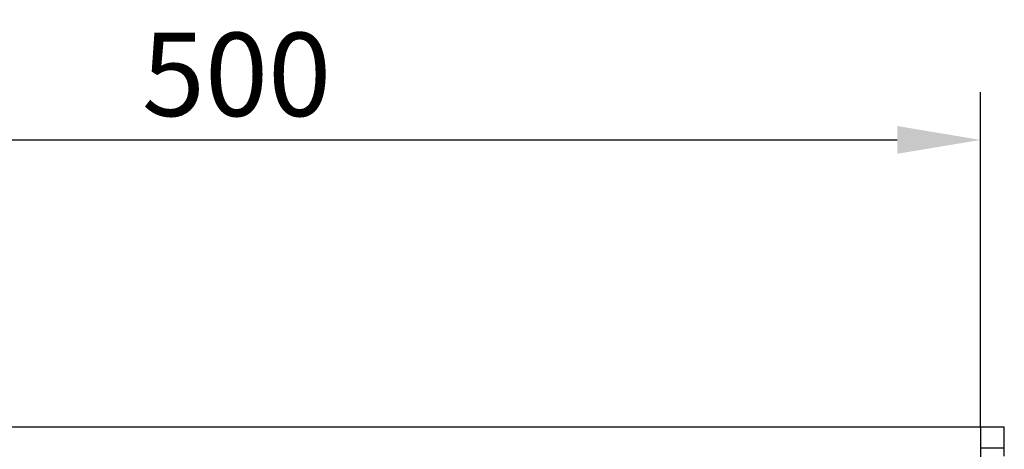
# Model space of a CAD drawing. Extents: x 98176 to 107549, y -793 to 5135.
# Drawn here: x 99112 to 99442, y 2530 to 2674 of the extents above; entities that cross this region are included whole.
import ezdxf

# ---------------------------------------------------------------- set-up
doc = ezdxf.new("R2010")
doc.units = 0
doc.header["$LTSCALE"] = 2.5
doc.layers.get('DEFPOINTS').update_dxf_attribs({"color": 10, "linetype": 'CONTINUOUS'})
doc.layers.add('BEMASS', color=10, linetype='CONTINUOUS')
doc.layers.add('SICHTBAR', color=10, linetype='CONTINUOUS')
doc.styles.add('BEMSTIL', font='isocp3.shx', dxfattribs={"width": 0.8})
doc.dimstyles.new('BEMASS', dxfattribs={"dimtxt": 3.5, "dimasz": 3.5, "dimexe": 2, "dimexo": 0, "dimgap": 1, "dimtad": 1, "dimdec": 0, "dimtxsty": 'BEMSTIL', "dimcen": 3, "dimclrd": 3, "dimclre": 3, "dimclrt": 4, "dimazin": 3, "dimtfac": 0.875, "dimtdec": 0, "dimtmove": 0, "dimatfit": 3, "dimtolj": 1})

# ---------------------------------------------------------------- blocks, each defined once
blk = doc.blocks.new('*D172')
at = {"layer": 'BEMASS', "color": 3}
for p, q in [((98934.45, 2633.95), (98934.45, 2649.95)), ((99434.43, 2537.53), (99434.43, 2649.95)), ((98962.45, 2633.95), (99406.43, 2633.95))]:
    blk.add_line(p, q, dxfattribs=at)
for points in [[(98962.45, 2638.62), (98962.45, 2629.28), (98934.45, 2633.95)], [(99406.43, 2638.62), (99406.43, 2629.28), (99434.43, 2633.95)]]:
    blk.add_solid(points, dxfattribs=at)
at = {"layer": 'DEFPOINTS', "color": 0}
for p in [(98934.45, 2633.95), (99434.43, 2633.95), (99434.43, 2537.53)]:
    blk.add_point(p, dxfattribs=at)
at = {"layer": 'BEMASS', "color": 4, "insert": (99184.44, 2655.95), "char_height": 28, "attachment_point": 5, "style": 'BEMSTIL'}
blk.add_mtext('\\A1;500', dxfattribs=at)

msp = doc.modelspace()

# ---------------------------------------------------------------- linework, layer by layer
at = {"layer": 'SICHTBAR', "color": 133}
for p, q in [((98434.43, 2537.53), (99434.43, 2537.53)), ((99434.43, 2537.53), (99434.43, 2507.53)), ((99434.43, 2537.53), (99442.43, 2537.53)), ((99442.43, 2530.53), (99442.43, 2537.53)), ((99434.43, 2530.53), (99442.43, 2530.53)), ((99442.43, 2527.67), (99442.43, 2530.53))]:
    msp.add_line(p, q, dxfattribs=at)

# ---------------------------------------------------------------- dimensions: what is measured, and where the dimension line sits
at = {"layer": 'BEMASS'}
dim = msp.add_linear_dim(base=(99434.43, 2633.95), p1=(98934.45, 2633.95), p2=(99434.43, 2537.53), dimstyle='BEMASS', override={"dimscale": 8, "dimexe": 2, "dimgap": 1, "dimdec": 0, "dimclrt": 4, "dimtdec": 0, "dimtmove": 0, "dimatfit": 0}, dxfattribs=at)
dim.commit()
dim.dimension.update_dxf_attribs({"geometry": '*D172', "text_midpoint": (99184.44, 2655.95)})

doc.saveas('drawing.dxf')
